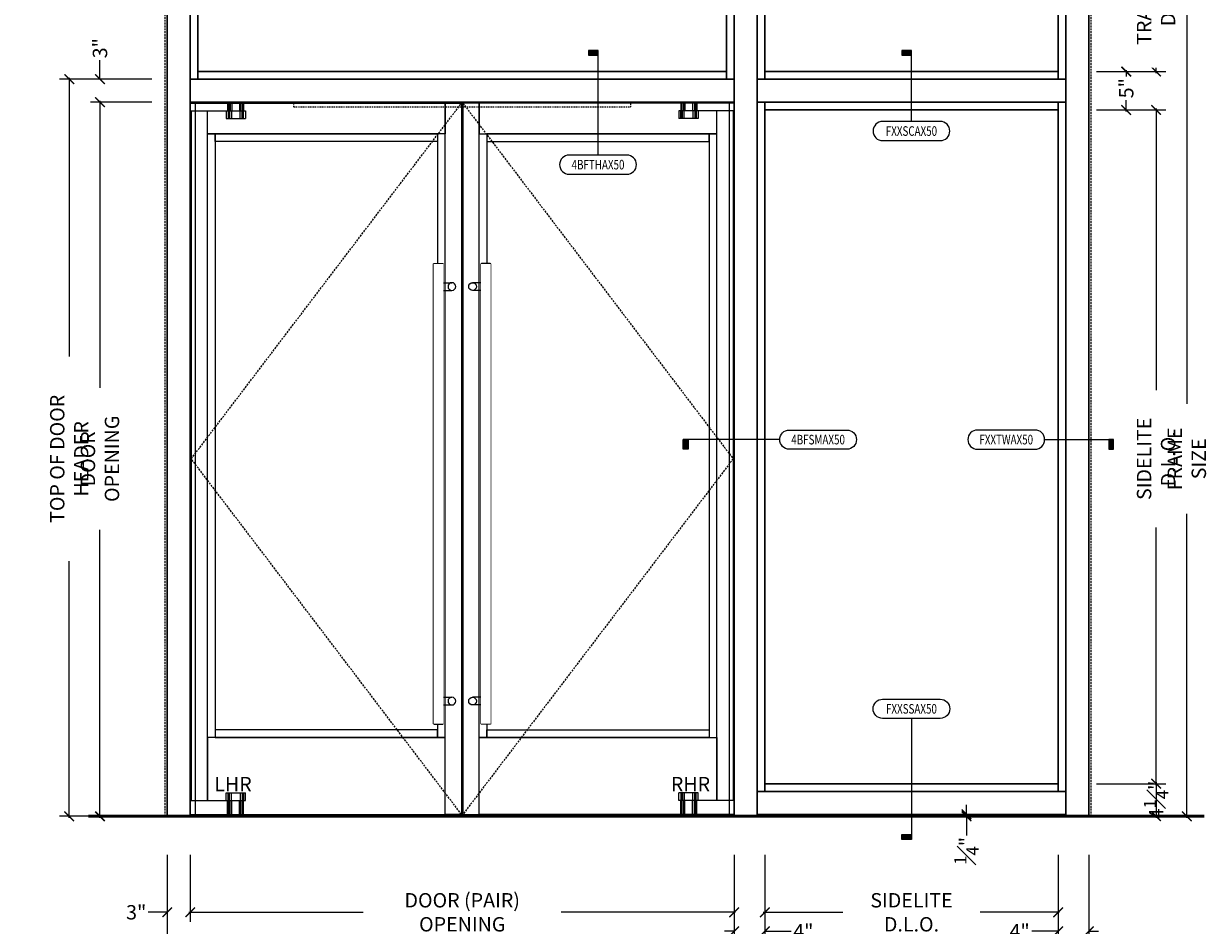
# Model space of a CAD drawing. Units: inches. Extents: x -240 to 1166, y -110 to 174.
# Drawn here: x 892 to 1046, y -14 to 103 of the extents above; entities that cross this region are included whole.
import ezdxf
from ezdxf.enums import TextEntityAlignment as Align

# ---------------------------------------------------------------- set-up
doc = ezdxf.new("R2010")
doc.units = ezdxf.units.IN
doc.header["$MEASUREMENT"] = 0
doc.set_wipeout_variables(frame=1)
doc.linetypes.add('HIDDEN', pattern=[0.375, 0.25, -0.125])
doc.linetypes.add('HIDDEN2', pattern=[0.1875, 0.125, -0.0625])
doc.layers.get('Defpoints').update_dxf_attribs({"color": 181, "lineweight": 5})
for name, color, linetype, lineweight in [('001 DAW-DIMENSION', 7, 'Continuous', 13), ('001 DAW-DIMENSION @ 20', 7, 'Continuous', 13), ('002 DAW-ELEV- FRAMING', 33, 'Continuous', 30), ('003 DAW-ELEV - DOOR', 30, 'Continuous', 20), ('004 DAW-HIDDEN', 53, 'HIDDEN', 9), ('008 DAW-HARDWARE', 151, 'Continuous', 13), ('100 DAW -ELEV - STOPS', 6, 'Continuous', 13), ('100 DAW-BORDER', 8, 'Continuous', 53)]:
    doc.layers.add(name, color=color, linetype=linetype, lineweight=lineweight)
doc.styles.add('Annotative', font='arial.ttf')
doc.styles.add('DAW-SMALL', font='arial.ttf', dxfattribs={"width": 0.85, "height": 0.09375})
doc.dimstyles.new('NOTES-DIMENSION$0', dxfattribs={"dimtxt": 0.09375, "dimasz": 0.0625, "dimexe": 0.0625, "dimexo": 0.25, "dimgap": 0.03125, "dimtad": 0, "dimdec": 6, "dimzin": 12, "dimdsep": 46, "dimlunit": 5, "dimtxsty": 'DAW-SMALL', "dimblk": 'ARCHTICK', "dimcen": 0, "dimdle": 0.01, "dimclrd": 256, "dimclre": 256, "dimclrt": 256, "dimadec": 0, "dimazin": 2, "dimtfac": 0.85, "dimtdec": 6, "dimtofl": 0, "dimtmove": 0, "dimatfit": 1, "dimfxl": 1, "dimfrac": 1, "dimtolj": 1, "dimtzin": 0, "dimlwd": -1, "dimlwe": -1, "dimarcsym": 0})

# ---------------------------------------------------------------- blocks, each defined once
blk = doc.blocks.new('*U464')
at = {"layer": '008 DAW-HARDWARE', "linetype": 'Continuous'}
for p, q in [((6.3, 92.625), (6.3, 91.625)), ((6.45625, 92.625), (6.45625, 91.625)), ((6.675, 92.625), (6.675, 91.625)), ((6.7375, 92.625), (6.7375, 91.625)), ((6.8, 92.625), (6.8, 91.625)), ((6.3625, 90.625), (6.3625, 91.625)), ((6.6125, 90.625), (6.6125, 91.625)), ((6.7375, 90.625), (6.7375, 91.625)), ((6.784375, 90.625), (6.784375, 91.625)), ((6.8, 90.625), (6.8, 91.625)), ((7.05, 91.625), (7.05, 90.625)), ((4.55, 90.625), (7.05, 90.625)), ((4.55, 2.797), (7.05, 2.797)), ((6.3, 0), (6.3, 1.797)), ((6.3625, 2.797), (6.3625, 1.797)), ((6.45625, 0), (6.45625, 1.797)), ((6.6125, 2.797), (6.6125, 1.797)), ((6.675, 0), (6.675, 1.797)), ((6.7375, 2.797), (6.7375, 1.797)), ((6.7375, 0), (6.7375, 1.797)), ((6.784375, 2.797), (6.784375, 1.797)), ((6.8, 2.797), (6.8, 1.797)), ((6.8, 0), (6.8, 1.797)), ((7.05, 1.797), (7.05, 2.797))]:
    blk.add_line(p, q, dxfattribs=at)
at = {"linetype": 'Continuous'}
for points in [[(-0.125, 92.625), (4.7375, 92.625), (4.7375, 91.625), (-0.125, 91.625)], [(-0.125, 1.797), (4.7375, 1.797), (4.7375, 0), (-0.125, 0)]]:
    blk.add_wipeout(points, dxfattribs=at).dxf.layer = '008 DAW-HARDWARE'
at = {"layer": '008 DAW-HARDWARE', "linetype": 'Continuous'}
for p, q in [((-0.125, 92.625), (6.8, 92.625)), ((4.7375, 92.625), (4.7375, 91.625)), ((4.83125, 92.625), (4.83125, 91.625)), ((4.89375, 92.625), (4.89375, 91.625)), ((5.05, 92.625), (5.05, 91.625)), ((5.3, 92.625), (5.3, 91.625)), ((-0.125, 91.625), (7.05, 91.625)), ((4.55, 91.625), (4.55, 90.625)), ((4.8, 91.625), (4.8, 90.625)), ((4.815625, 91.625), (4.815625, 90.625)), ((4.8625, 91.625), (4.8625, 90.625)), ((4.9875, 91.625), (4.9875, 90.625)), ((5.2375, 91.625), (5.2375, 90.625)), ((-0.125, 1.797), (7.05, 1.797)), ((4.55, 1.797), (4.55, 2.797)), ((4.7375, 0), (4.7375, 1.797)), ((4.8, 1.797), (4.8, 2.797)), ((4.815625, 1.797), (4.815625, 2.797)), ((4.83125, 0), (4.83125, 1.797)), ((4.8625, 1.797), (4.8625, 2.797)), ((4.89375, 0), (4.89375, 1.797)), ((4.9875, 1.797), (4.9875, 2.797)), ((5.05, 0), (5.05, 1.797)), ((5.2375, 1.797), (5.2375, 2.797)), ((5.3, 0), (5.3, 1.797)), ((-0.125, 0), (6.8, 0))]:
    blk.add_line(p, q, dxfattribs=at)
blk = doc.blocks.new('*U462')
at = {"layer": '008 DAW-HARDWARE', "linetype": 'Continuous'}
for p, q in [((6.3, 92.625), (6.3, 91.625)), ((6.45625, 92.625), (6.45625, 91.625)), ((6.675, 92.625), (6.675, 91.625)), ((6.7375, 92.625), (6.7375, 91.625)), ((6.8, 92.625), (6.8, 91.625)), ((6.3625, 90.625), (6.3625, 91.625)), ((6.6125, 90.625), (6.6125, 91.625)), ((6.7375, 90.625), (6.7375, 91.625)), ((6.784375, 90.625), (6.784375, 91.625)), ((6.8, 90.625), (6.8, 91.625)), ((7.05, 91.625), (7.05, 90.625)), ((4.55, 90.625), (7.05, 90.625)), ((4.55, 2.797), (7.05, 2.797)), ((6.3, 0), (6.3, 1.797)), ((6.3625, 2.797), (6.3625, 1.797)), ((6.45625, 0), (6.45625, 1.797)), ((6.6125, 2.797), (6.6125, 1.797)), ((6.675, 0), (6.675, 1.797)), ((6.7375, 2.797), (6.7375, 1.797)), ((6.7375, 0), (6.7375, 1.797)), ((6.784375, 2.797), (6.784375, 1.797)), ((6.8, 2.797), (6.8, 1.797)), ((6.8, 0), (6.8, 1.797)), ((7.05, 1.797), (7.05, 2.797))]:
    blk.add_line(p, q, dxfattribs=at)
at = {"linetype": 'Continuous'}
for points in [[(-0.125, 92.625), (4.7375, 92.625), (4.7375, 91.625), (-0.125, 91.625)], [(-0.125, 1.797), (4.7375, 1.797), (4.7375, 0), (-0.125, 0)]]:
    blk.add_wipeout(points, dxfattribs=at).dxf.layer = '008 DAW-HARDWARE'
at = {"layer": '008 DAW-HARDWARE', "linetype": 'Continuous'}
for p, q in [((-0.125, 92.625), (6.8, 92.625)), ((4.7375, 92.625), (4.7375, 91.625)), ((4.83125, 92.625), (4.83125, 91.625)), ((4.89375, 92.625), (4.89375, 91.625)), ((5.05, 92.625), (5.05, 91.625)), ((5.3, 92.625), (5.3, 91.625)), ((-0.125, 91.625), (7.05, 91.625)), ((4.55, 91.625), (4.55, 90.625)), ((4.8, 91.625), (4.8, 90.625)), ((4.815625, 91.625), (4.815625, 90.625)), ((4.8625, 91.625), (4.8625, 90.625)), ((4.9875, 91.625), (4.9875, 90.625)), ((5.2375, 91.625), (5.2375, 90.625)), ((-0.125, 1.797), (7.05, 1.797)), ((4.55, 1.797), (4.55, 2.797)), ((4.7375, 0), (4.7375, 1.797)), ((4.8, 1.797), (4.8, 2.797)), ((4.815625, 1.797), (4.815625, 2.797)), ((4.83125, 0), (4.83125, 1.797)), ((4.8625, 1.797), (4.8625, 2.797)), ((4.89375, 0), (4.89375, 1.797)), ((4.9875, 1.797), (4.9875, 2.797)), ((5.05, 0), (5.05, 1.797)), ((5.2375, 1.797), (5.2375, 2.797)), ((5.3, 0), (5.3, 1.797)), ((-0.125, 0), (6.8, 0))]:
    blk.add_line(p, q, dxfattribs=at)
blk = doc.blocks.new('PULLS')
at = {"layer": '008 DAW-HARDWARE'}
for p, q in [((-2.375, 29.9375), (-2.3125, 30)), ((-2.375, -29.9375), (-2.375, 29.9375)), ((-2.375, 29.9375), (-1.125, 29.9375)), ((-2.3125, 30), (-1.1875, 30)), ((-1.125, 29.9375), (-1.1875, 30)), ((-1.125, -29.9375), (-1.125, 29.9375)), ((-1.125, 27.5), (0, 27.5)), ((-1.125, 26.5), (0, 26.5)), ((-1.125, -26.5), (0, -26.5)), ((-1.125, -27.5), (0, -27.5)), ((-2.375, -29.9375), (-1.125, -29.9375)), ((-2.375, -29.9375), (-2.3125, -30)), ((-2.3125, -30), (-1.1875, -30)), ((-1.125, -29.9375), (-1.1875, -30))]:
    blk.add_line(p, q, dxfattribs=at)
for centre, start, end in [((0, 27), 90, 270), ((0, 27), 270, 90), ((0, -27), 90, 270), ((0, -27), 270, 90)]:
    blk.add_arc(centre, 0.5, start, end, dxfattribs=at)
blk.add_wipeout([(-2.375, 29.9375), (-1.125, 29.9375), (-1.125, -29.9375), (-2.375, -29.9375)]).dxf.layer = '008 DAW-HARDWARE'
blk = doc.blocks.new('*U458')
h = blk.add_hatch(color=256)
h.dxf.hatch_style = 1
h.paths.add_polyline_path([(-1.75625, 0), (-1.69375, 0), (-1.69375, -0.125), (-1.75625, -0.125)])
blk.add_line((-0.5, 0), (-1.75625, 0))
blk.add_lwpolyline([(-1.75625, 0), (-1.69375, 0), (-1.69375, -0.125), (-1.75625, -0.125)], close=True)
blk.add_lwpolyline([(-0.375, -0.125, -1), (-0.375, 0.125), (0.375, 0.125, -1), (0.375, -0.125)], format="xyb", close=True)
at = {"style": 'Annotative', "width": 0.75, "flags": 4}
blk.add_attdef('DETAIL', text='', height=0.125, dxfattribs=at).set_placement((0, 0), align=Align.MIDDLE_CENTER)
blk = doc.blocks.new('*U459')
h = blk.add_hatch(color=256)
h.dxf.hatch_style = 1
h.paths.add_polyline_path([(1.396875, 0), (1.334375, 0), (1.334375, -0.125), (1.396875, -0.125)])
blk.add_line((0.5, 0), (1.396875, 0))
blk.add_lwpolyline([(0.375, -0.125, 1), (0.375, 0.125), (-0.375, 0.125, 1), (-0.375, -0.125)], format="xyb", close=True)
blk.add_lwpolyline([(1.396875, 0), (1.334375, 0), (1.334375, -0.125), (1.396875, -0.125)], close=True)
at = {"style": 'Annotative', "width": 0.75, "flags": 4}
blk.add_attdef('DETAIL', text='', height=0.125, dxfattribs=at).set_placement((0, 0), align=Align.MIDDLE_CENTER)
blk = doc.blocks.new('*U460')
h = blk.add_hatch(color=256)
h.dxf.hatch_style = 1
h.paths.add_polyline_path([(0, 1.4875), (-0.125, 1.4875), (-0.125, 1.425), (0, 1.425)])
blk.add_line((0, 0.125), (0, 1.425))
blk.add_lwpolyline([(0, 1.4875), (-0.125, 1.4875), (-0.125, 1.425), (0, 1.425)], close=True)
blk.add_lwpolyline([(0.375, -0.125, 1), (0.375, 0.125), (-0.375, 0.125, 1), (-0.375, -0.125)], format="xyb", close=True)
at = {"style": 'Annotative', "width": 0.75, "flags": 4}
blk.add_attdef('DETAIL', text='', height=0.125, dxfattribs=at).set_placement((0, 0), align=Align.MIDDLE_CENTER)
blk = doc.blocks.new('*U453')
h = blk.add_hatch(color=256)
h.dxf.hatch_style = 1
h.paths.add_polyline_path([(0, 1.05), (-0.125, 1.05), (-0.125, 0.9875), (0, 0.9875)])
blk.add_line((0, 0.125), (0, 0.9875))
blk.add_lwpolyline([(0, 1.05), (-0.125, 1.05), (-0.125, 0.9875), (0, 0.9875)], close=True)
blk.add_lwpolyline([(0.375, -0.125, 1), (0.375, 0.125), (-0.375, 0.125, 1), (-0.375, -0.125)], format="xyb", close=True)
at = {"style": 'Annotative', "width": 0.75, "flags": 4}
blk.add_attdef('DETAIL', text='', height=0.125, dxfattribs=at).set_placement((0, 0), align=Align.MIDDLE_CENTER)
blk = doc.blocks.new('*U457')
h = blk.add_hatch(color=256)
h.dxf.hatch_style = 1
h.paths.add_polyline_path([(0, -1.7), (-0.125, -1.7), (-0.125, -1.6375), (0, -1.6375)])
blk.add_line((0, -0.125), (0, -1.6375))
blk.add_lwpolyline([(0.375, 0.125, -1), (0.375, -0.125), (-0.375, -0.125, -1), (-0.375, 0.125)], format="xyb", close=True)
blk.add_lwpolyline([(0, -1.7), (-0.125, -1.7), (-0.125, -1.6375), (0, -1.6375)], close=True)
at = {"style": 'Annotative', "width": 0.75, "flags": 4}
blk.add_attdef('DETAIL', text='', height=0.125, dxfattribs=at).set_placement((0, 0), align=Align.MIDDLE_CENTER)
blk = doc.blocks.new('_ArchTick')
at = {"color": 0, "linetype": 'ByBlock', "const_width": 0.15}
blk.add_lwpolyline([(-0.5, -0.5), (0.5, 0.5)], dxfattribs=at)
blk = doc.blocks.new('*D610')
at = {"layer": '001 DAW-DIMENSION', "linetype": 'Continuous', "transparency": 16777216}
for p, q in [((910.25, -5), (910.25, -13.75)), ((913.25, -5), (913.25, -13.75)), ((910.25, -12.5), (907.75, -12.5)), ((913.25, -12.5), (914.5, -12.5))]:
    blk.add_line(p, q, dxfattribs=at)
at = {"layer": 'Defpoints', "color": 0, "transparency": 16777216}
for p in [(910.25, 0), (913.25, 0), (910.25, -12.5)]:
    blk.add_point(p, dxfattribs=at)
at = {"layer": '001 DAW-DIMENSION', "transparency": 16777216, "xscale": 1.25, "yscale": 1.25, "zscale": 1.25}
blk.add_blockref('_ArchTick', (910.25, -12.5), dxfattribs=at)
at = {"layer": '001 DAW-DIMENSION', "transparency": 16777216, "xscale": 1.25, "yscale": 1.25, "zscale": 1.25, "rotation": 180}
blk.add_blockref('_ArchTick', (913.25, -12.5), dxfattribs=at)
at = {"layer": '001 DAW-DIMENSION', "transparency": 16777216, "insert": (906.21, -12.5), "char_height": 1.875, "attachment_point": 5, "style": 'DAW-SMALL'}
blk.add_mtext('\\A1;3"', dxfattribs=at)
blk = doc.blocks.new('*D611')
at = {"layer": '001 DAW-DIMENSION', "linetype": 'Continuous', "transparency": 16777216}
for p, q in [((984.06, -5), (984.06, -16.23)), ((988.06, -5), (988.06, -16.23)), ((984.06, -14.98), (982.81, -14.98)), ((988.06, -14.98), (991.5, -14.98))]:
    blk.add_line(p, q, dxfattribs=at)
at = {"layer": 'Defpoints', "color": 0, "transparency": 16777216}
for p in [(984.06, 0), (988.06, 0), (988.06, -14.98)]:
    blk.add_point(p, dxfattribs=at)
at = {"layer": '001 DAW-DIMENSION', "transparency": 16777216, "xscale": 1.25, "yscale": 1.25, "zscale": 1.25}
blk.add_blockref('_ArchTick', (984.06, -14.98), dxfattribs=at)
at = {"layer": '001 DAW-DIMENSION', "transparency": 16777216, "xscale": 1.25, "yscale": 1.25, "zscale": 1.25, "rotation": 180}
blk.add_blockref('_ArchTick', (988.06, -14.98), dxfattribs=at)
at = {"layer": '001 DAW-DIMENSION', "transparency": 16777216, "insert": (993.08, -14.98), "char_height": 1.875, "attachment_point": 5, "style": 'DAW-SMALL'}
blk.add_mtext('\\A1;4"', dxfattribs=at)
blk = doc.blocks.new('*D612')
at = {"layer": '001 DAW-DIMENSION', "linetype": 'Continuous', "transparency": 16777216}
for p, q in [((905.25, 96), (896.24, 96)), ((897.49, 96.2), (897.49, 59.89)), ((897.49, -0.2), (897.49, 33.24)), ((905.25, 0), (896.24, 0))]:
    blk.add_line(p, q, dxfattribs=at)
at = {"layer": 'Defpoints', "color": 0, "transparency": 16777216}
for p in [(910.25, 96), (897.49, 0), (910.25, 0)]:
    blk.add_point(p, dxfattribs=at)
at = {"layer": '001 DAW-DIMENSION', "transparency": 16777216, "xscale": 1.25, "yscale": 1.25, "zscale": 1.25}
for p, rotation in [((897.49, 96), 90), ((897.49, 0), 270)]:
    blk.add_blockref('_ArchTick', p, dxfattribs=dict(at, rotation=rotation))
at = {"layer": '001 DAW-DIMENSION', "transparency": 16777216, "insert": (897.49, 46.56), "char_height": 1.875, "attachment_point": 5, "rotation": 90, "style": 'DAW-SMALL'}
blk.add_mtext('\\A1;TOP OF DOOR HEADER', dxfattribs=at)
blk = doc.blocks.new('*D613')
at = {"layer": '001 DAW-DIMENSION', "linetype": 'Continuous', "transparency": 16777216}
for p, q in [((905, 93), (900.24, 93)), ((901.49, 93.2), (901.49, 55.82)), ((901.49, -0.2), (901.49, 37.31)), ((905.25, 0), (900.24, 0))]:
    blk.add_line(p, q, dxfattribs=at)
at = {"layer": 'Defpoints', "color": 0, "transparency": 16777216}
for p in [(910, 93), (901.49, 0), (910.25, 0)]:
    blk.add_point(p, dxfattribs=at)
at = {"layer": '001 DAW-DIMENSION', "transparency": 16777216, "xscale": 1.25, "yscale": 1.25, "zscale": 1.25}
for p, rotation in [((901.49, 93), 90), ((901.49, 0), 270)]:
    blk.add_blockref('_ArchTick', p, dxfattribs=dict(at, rotation=rotation))
at = {"layer": '001 DAW-DIMENSION', "transparency": 16777216, "insert": (901.49, 46.56), "char_height": 1.875, "attachment_point": 5, "rotation": 90, "style": 'DAW-SMALL'}
blk.add_mtext('\\A1;DOOR OPENING', dxfattribs=at)
blk = doc.blocks.new('*D618')
at = {"layer": '001 DAW-DIMENSION', "linetype": 'Continuous', "transparency": 16777216}
for p, q in [((1009.72, 0.25), (1013.07, 0.25)), ((1014.32, 0.25), (1014.32, 1.5)), ((1009.72, 0), (1013.07, 0)), ((1014.32, 0), (1014.32, -2.5))]:
    blk.add_line(p, q, dxfattribs=at)
at = {"layer": 'Defpoints', "color": 0, "transparency": 16777216}
for p in [(1014.72, 0.25), (1014.32, 0), (1014.72, 0)]:
    blk.add_point(p, dxfattribs=at)
at = {"layer": '001 DAW-DIMENSION', "transparency": 16777216, "xscale": 1.25, "yscale": 1.25, "zscale": 1.25}
for p, rotation in [((1014.32, 0.25), 270), ((1014.32, 0), 90)]:
    blk.add_blockref('_ArchTick', p, dxfattribs=dict(at, rotation=rotation))
at = {"layer": '001 DAW-DIMENSION', "transparency": 16777216, "insert": (1014.32, -4.5), "char_height": 1.875, "attachment_point": 5, "rotation": 90, "style": 'DAW-SMALL'}
blk.add_mtext('\\A1;{\\H0.85x;\\S1#4;}"', dxfattribs=at)
blk = doc.blocks.new('*D619')
at = {"layer": '001 DAW-DIMENSION', "linetype": 'Continuous', "transparency": 16777216}
for p, q in [((1031.25, 92), (1040.26, 92)), ((1039.01, 92.2), (1039.01, 55.52)), ((1039.01, 4.05), (1039.01, 37.61)), ((1031.25, 4.25), (1040.26, 4.25))]:
    blk.add_line(p, q, dxfattribs=at)
at = {"layer": 'Defpoints', "color": 0, "transparency": 16777216}
for p in [(1026.25, 92), (1039.01, 92), (1026.25, 4.25)]:
    blk.add_point(p, dxfattribs=at)
at = {"layer": '001 DAW-DIMENSION', "transparency": 16777216, "xscale": 1.25, "yscale": 1.25, "zscale": 1.25}
for p, rotation in [((1039.01, 92), 90), ((1039.01, 4.25), 270)]:
    blk.add_blockref('_ArchTick', p, dxfattribs=dict(at, rotation=rotation))
at = {"layer": '001 DAW-DIMENSION', "transparency": 16777216, "insert": (1039.01, 46.56), "char_height": 1.875, "attachment_point": 5, "rotation": 90, "style": 'DAW-SMALL'}
blk.add_mtext('\\A1;SIDELITE D.L.O.', dxfattribs=at)
blk = doc.blocks.new('*D620')
at = {"layer": '001 DAW-DIMENSION', "linetype": 'Continuous', "transparency": 16777216}
for p, q in [((1035.12, 97.2), (1035.12, 96.37)), ((1031.25, 97), (1036.37, 97)), ((1035.12, 91.8), (1035.12, 93.29)), ((1031.25, 92), (1036.37, 92))]:
    blk.add_line(p, q, dxfattribs=at)
at = {"layer": 'Defpoints', "color": 0, "transparency": 16777216}
for p in [(1026.25, 97), (1035.12, 97), (1026.25, 92)]:
    blk.add_point(p, dxfattribs=at)
at = {"layer": '001 DAW-DIMENSION', "transparency": 16777216, "xscale": 1.25, "yscale": 1.25, "zscale": 1.25}
for p, rotation in [((1035.12, 97), 90), ((1035.12, 92), 270)]:
    blk.add_blockref('_ArchTick', p, dxfattribs=dict(at, rotation=rotation))
at = {"layer": '001 DAW-DIMENSION', "transparency": 16777216, "insert": (1035.12, 94.83), "char_height": 1.875, "attachment_point": 5, "rotation": 90, "style": 'DAW-SMALL'}
blk.add_mtext('\\A1;5"', dxfattribs=at)
blk = doc.blocks.new('*D621')
at = {"layer": '001 DAW-DIMENSION', "linetype": 'Continuous', "transparency": 16777216}
for p, q in [((1031.25, 116), (1040.26, 116)), ((1039.01, 96.8), (1039.01, 116.2)), ((1031.25, 97), (1040.26, 97))]:
    blk.add_line(p, q, dxfattribs=at)
at = {"layer": 'Defpoints', "color": 0, "transparency": 16777216}
for p in [(1026.25, 116), (1026.25, 97)]:
    blk.add_point(p, dxfattribs=at)
at = {"layer": '001 DAW-DIMENSION', "transparency": 16777216, "xscale": 1.25, "yscale": 1.25, "zscale": 1.25}
for p, rotation in [((1039.01, 116), 90), ((1039.01, 97), 270)]:
    blk.add_blockref('_ArchTick', p, dxfattribs=dict(at, rotation=rotation))
at = {"layer": '001 DAW-DIMENSION', "transparency": 16777216, "insert": (1039.01, 106.5), "char_height": 1.875, "attachment_point": 5, "rotation": 90, "style": 'DAW-SMALL', "bg_fill": 3, "box_fill_scale": 1.25, "bg_fill_color": 256, "bg_fill_true_color": 13158600, "bg_fill_transparency": 0}
blk.add_mtext('\\A1;TRANSOM D.L.O.', dxfattribs=at)
at = {"layer": 'Defpoints', "color": 0, "transparency": 16777216}
blk.add_point((1039.01, 116), dxfattribs=at)
blk = doc.blocks.new('*D623')
at = {"layer": '001 DAW-DIMENSION', "linetype": 'Continuous', "transparency": 16777216}
for p, q in [((1035.25, 120), (1044.26, 120)), ((1043.01, 120.2), (1043.01, 53.72)), ((1043.01, -0.2), (1043.01, 39.41)), ((1035.25, 0), (1044.26, 0))]:
    blk.add_line(p, q, dxfattribs=at)
at = {"layer": 'Defpoints', "color": 0, "transparency": 16777216}
for p in [(1030.25, 120), (1030.25, 0), (1043.01, 0)]:
    blk.add_point(p, dxfattribs=at)
at = {"layer": '001 DAW-DIMENSION', "transparency": 16777216, "xscale": 1.25, "yscale": 1.25, "zscale": 1.25}
for p, rotation in [((1043.01, 120), 90), ((1043.01, 0), 270)]:
    blk.add_blockref('_ArchTick', p, dxfattribs=dict(at, rotation=rotation))
at = {"layer": '001 DAW-DIMENSION', "transparency": 16777216, "insert": (1043.01, 46.56), "char_height": 1.875, "attachment_point": 5, "rotation": 90, "style": 'DAW-SMALL'}
blk.add_mtext('\\A1;FRAME SIZE', dxfattribs=at)
blk = doc.blocks.new('*D624')
at = {"layer": '001 DAW-DIMENSION', "linetype": 'Continuous', "transparency": 16777216}
for p, q in [((913.25, -5), (913.25, -13.75)), ((984.06, -5), (984.06, -13.75)), ((913.05, -12.5), (935.75, -12.5)), ((984.26, -12.5), (961.56, -12.5))]:
    blk.add_line(p, q, dxfattribs=at)
at = {"layer": 'Defpoints', "color": 0, "transparency": 16777216}
for p in [(913.25, 0), (984.06, 0), (984.06, -12.5)]:
    blk.add_point(p, dxfattribs=at)
at = {"layer": '001 DAW-DIMENSION', "transparency": 16777216, "xscale": 1.25, "yscale": 1.25, "zscale": 1.25, "rotation": 180}
blk.add_blockref('_ArchTick', (913.25, -12.5), dxfattribs=at)
at = {"layer": '001 DAW-DIMENSION', "transparency": 16777216, "xscale": 1.25, "yscale": 1.25, "zscale": 1.25}
blk.add_blockref('_ArchTick', (984.06, -12.5), dxfattribs=at)
at = {"layer": '001 DAW-DIMENSION', "transparency": 16777216, "insert": (948.66, -12.5), "char_height": 1.875, "attachment_point": 5, "style": 'DAW-SMALL'}
blk.add_mtext('\\A1;DOOR (PAIR) OPENING', dxfattribs=at)
blk = doc.blocks.new('*D625')
at = {"layer": '001 DAW-DIMENSION', "linetype": 'Continuous', "transparency": 16777216}
for p, q in [((1031.25, 4.25), (1040.26, 4.25)), ((1039.01, 4.45), (1039.01, -0.2)), ((1035.5, 0), (1040.26, 0))]:
    blk.add_line(p, q, dxfattribs=at)
at = {"layer": 'Defpoints', "color": 0, "transparency": 16777216}
for p in [(1026.25, 4.25), (1030.5, 0), (1039.01, 0)]:
    blk.add_point(p, dxfattribs=at)
at = {"layer": '001 DAW-DIMENSION', "transparency": 16777216, "xscale": 1.25, "yscale": 1.25, "zscale": 1.25}
for p, rotation in [((1039.01, 4.25), 90), ((1039.01, 0), 270)]:
    blk.add_blockref('_ArchTick', p, dxfattribs=dict(at, rotation=rotation))
at = {"layer": '001 DAW-DIMENSION', "transparency": 16777216, "insert": (1039.01, 2.12), "char_height": 1.875, "attachment_point": 5, "rotation": 90, "style": 'DAW-SMALL'}
blk.add_mtext('\\A1;4{\\H0.85x;\\S1#4;}"', dxfattribs=at)
blk = doc.blocks.new('*D628')
at = {"layer": '001 DAW-DIMENSION', "linetype": 'Continuous', "transparency": 16777216}
for p, q in [((988.06, -5), (988.06, -13.75)), ((1026.25, -5), (1026.25, -13.75)), ((987.86, -12.5), (998.2, -12.5)), ((1026.45, -12.5), (1016.11, -12.5))]:
    blk.add_line(p, q, dxfattribs=at)
at = {"layer": 'Defpoints', "color": 0, "transparency": 16777216}
for p in [(988.06, 0), (1026.25, 0), (1026.25, -12.5)]:
    blk.add_point(p, dxfattribs=at)
at = {"layer": '001 DAW-DIMENSION', "transparency": 16777216, "xscale": 1.25, "yscale": 1.25, "zscale": 1.25, "rotation": 180}
blk.add_blockref('_ArchTick', (988.06, -12.5), dxfattribs=at)
at = {"layer": '001 DAW-DIMENSION', "transparency": 16777216, "xscale": 1.25, "yscale": 1.25, "zscale": 1.25}
blk.add_blockref('_ArchTick', (1026.25, -12.5), dxfattribs=at)
at = {"layer": '001 DAW-DIMENSION', "transparency": 16777216, "insert": (1007.16, -12.5), "char_height": 1.875, "attachment_point": 5, "style": 'DAW-SMALL'}
blk.add_mtext('\\A1;SIDELITE D.L.O.', dxfattribs=at)
blk = doc.blocks.new('*D629')
at = {"layer": '001 DAW-DIMENSION', "linetype": 'Continuous', "transparency": 16777216}
for p, q in [((1026.25, -5), (1026.25, -16.23)), ((1030.25, -5), (1030.25, -16.23)), ((1026.25, -14.98), (1022.81, -14.98)), ((1030.25, -14.98), (1031.5, -14.98))]:
    blk.add_line(p, q, dxfattribs=at)
at = {"layer": 'Defpoints', "color": 0, "transparency": 16777216}
for p in [(1026.25, 0), (1030.25, 0), (1030.25, -14.98)]:
    blk.add_point(p, dxfattribs=at)
at = {"layer": '001 DAW-DIMENSION', "transparency": 16777216, "xscale": 1.25, "yscale": 1.25, "zscale": 1.25}
blk.add_blockref('_ArchTick', (1026.25, -14.98), dxfattribs=at)
at = {"layer": '001 DAW-DIMENSION', "transparency": 16777216, "xscale": 1.25, "yscale": 1.25, "zscale": 1.25, "rotation": 180}
blk.add_blockref('_ArchTick', (1030.25, -14.98), dxfattribs=at)
at = {"layer": '001 DAW-DIMENSION', "transparency": 16777216, "insert": (1021.24, -14.98), "char_height": 1.875, "attachment_point": 5, "style": 'DAW-SMALL'}
blk.add_mtext('\\A1;4"', dxfattribs=at)
blk = doc.blocks.new('*D630')
at = {"layer": '001 DAW-DIMENSION', "linetype": 'Continuous', "transparency": 16777216}
for p, q in [((910.25, -5), (910.25, -20.75)), ((1030.25, -5), (1030.25, -20.75)), ((910.05, -19.5), (941.86, -19.5)), ((1030.45, -19.5), (956.17, -19.5))]:
    blk.add_line(p, q, dxfattribs=at)
at = {"layer": 'Defpoints', "color": 0, "transparency": 16777216}
for p in [(910.25, 0), (1030.25, 0), (910.25, -19.5)]:
    blk.add_point(p, dxfattribs=at)
at = {"layer": '001 DAW-DIMENSION', "transparency": 16777216, "xscale": 1.25, "yscale": 1.25, "zscale": 1.25, "rotation": 180}
blk.add_blockref('_ArchTick', (910.25, -19.5), dxfattribs=at)
at = {"layer": '001 DAW-DIMENSION', "transparency": 16777216, "xscale": 1.25, "yscale": 1.25, "zscale": 1.25}
blk.add_blockref('_ArchTick', (1030.25, -19.5), dxfattribs=at)
at = {"layer": '001 DAW-DIMENSION', "transparency": 16777216, "insert": (949.02, -19.5), "char_height": 1.875, "attachment_point": 5, "style": 'DAW-SMALL'}
blk.add_mtext('\\A1;FRAME SIZE', dxfattribs=at)
blk = doc.blocks.new('*D631')
at = {"layer": '001 DAW-DIMENSION', "linetype": 'Continuous', "transparency": 16777216}
for p, q in [((901.49, 96), (901.49, 98.5)), ((908.25, 96), (900.24, 96)), ((908.25, 93), (900.24, 93)), ((901.49, 93), (901.49, 91.75))]:
    blk.add_line(p, q, dxfattribs=at)
at = {"layer": 'Defpoints', "color": 0, "transparency": 16777216}
for p in [(901.49, 96), (913.25, 96), (913.25, 93)]:
    blk.add_point(p, dxfattribs=at)
at = {"layer": '001 DAW-DIMENSION', "transparency": 16777216, "xscale": 1.25, "yscale": 1.25, "zscale": 1.25}
for p, rotation in [((901.49, 96), 270), ((901.49, 93), 90)]:
    blk.add_blockref('_ArchTick', p, dxfattribs=dict(at, rotation=rotation))
at = {"layer": '001 DAW-DIMENSION', "transparency": 16777216, "insert": (901.49, 100.04), "char_height": 1.875, "attachment_point": 5, "rotation": 90, "style": 'DAW-SMALL'}
blk.add_mtext('\\A1;3"', dxfattribs=at)

msp = doc.modelspace()

# ---------------------------------------------------------------- linework, layer by layer
at = {"layer": '002 DAW-ELEV- FRAMING'}
for p, q in [((983.0625, 96), (983.0625, 117)), ((984.0625, 96), (984.0625, 117)), ((987.0625, 96), (987.0625, 117)), ((988.0625, 96), (988.0625, 117))]:
    msp.add_line(p, q, dxfattribs=at)
at = {"layer": '002 DAW-ELEV- FRAMING', "linetype": 'HIDDEN2', "ltscale": 0.25}
msp.add_line((987.0625, 93), (987.0625, 96), dxfattribs=at)
at = {"layer": '002 DAW-ELEV- FRAMING'}
for points in [[(1030.25, 120), (1027.25, 120), (1027.25, 0), (1030.25, 0)], [(913.25, 117), (914.25, 117), (914.25, 96), (913.25, 96)], [(1027.25, 117), (1026.25, 117), (1026.25, 96), (1027.25, 96)], [(987.0625, 93), (1027.25, 93), (1027.25, 96), (987.0625, 96)], [(987.0625, 93), (988.0625, 93), (988.0625, 3.25), (987.0625, 3.25)], [(988.0625, 93), (1026.25, 93), (1026.25, 92), (988.0625, 92)], [(1027.25, 93), (1026.25, 93), (1026.25, 3.25), (1027.25, 3.25)], [(987.0625, 0.25), (1027.25, 0.25), (1027.25, 3.25), (987.0625, 3.25)], [(988.0625, 3.25), (1026.25, 3.25), (1026.25, 4.25), (988.0625, 4.25)]]:
    msp.add_lwpolyline(points, close=True, dxfattribs=at)
for points in [[(983.0625, 97), (914.25, 97), (914.25, 96), (984.0625, 96)], [(987.0625, 96), (1026.25, 96), (1026.25, 97), (988.0625, 97)]]:
    msp.add_lwpolyline(points, dxfattribs=at)
at = {"layer": '003 DAW-ELEV - DOOR'}
for points in [[(913.375, 0.25), (915.5, 0.25), (915.5, 92.875), (913.375, 92.875)], [(915.5, 92.875), (946.4375, 92.875), (946.4375, 88.875), (915.5, 88.875)], [(948.5625, 0.25), (946.4375, 0.25), (946.4375, 92.875), (948.5625, 92.875)], [(948.75, 0.25), (950.875, 0.25), (950.875, 92.875), (948.75, 92.875)], [(981.8125, 92.875), (950.875, 92.875), (950.875, 88.875), (981.8125, 88.875)], [(983.9375, 0.25), (981.8125, 0.25), (981.8125, 92.875), (983.9375, 92.875)], [(915.5, 88.875), (916.5, 88.875), (916.5, 10.25), (915.5, 10.25)], [(916.5, 88.875), (945.4375, 88.875), (945.4375, 87.875), (916.5, 87.875)], [(946.4375, 88.875), (945.4375, 88.875), (945.4375, 10.25), (946.4375, 10.25)], [(950.875, 88.875), (951.875, 88.875), (951.875, 10.25), (950.875, 10.25)], [(980.8125, 88.875), (951.875, 88.875), (951.875, 87.875), (980.8125, 87.875)], [(981.8125, 88.875), (980.8125, 88.875), (980.8125, 10.25), (981.8125, 10.25)], [(916.5, 10.25), (945.4375, 10.25), (945.4375, 11.25), (916.5, 11.25)], [(980.8125, 10.25), (951.875, 10.25), (951.875, 11.25), (980.8125, 11.25)], [(915.5, 0.25), (946.4375, 0.25), (946.4375, 10.25), (915.5, 10.25)], [(981.8125, 0.25), (950.875, 0.25), (950.875, 10.25), (981.8125, 10.25)]]:
    msp.add_lwpolyline(points, close=True, dxfattribs=at)
at = {"layer": '004 DAW-HIDDEN'}
msp.add_lwpolyline([(910, 0), (910, 120.25), (1030.5, 120.25), (1030.5, 0)], dxfattribs=at)
at = {"layer": '100 DAW -ELEV - STOPS', "linetype": 'HIDDEN2'}
msp.add_lwpolyline([(926.75, 93), (970.5625, 93), (970.5625, 92.375), (926.75, 92.375)], close=True, dxfattribs=at)
at = {"layer": '100 DAW-BORDER'}
msp.add_line((900, 0), (1045.25, 0), dxfattribs=at)

# ---------------------------------------------------------------- block references
at = {"layer": '001 DAW-DIMENSION @ 20'}
ref = msp.add_blockref('*U460', (966.34375, 84.875), dxfattribs=dict(at, xscale=10, yscale=10, zscale=10))
ref.add_attrib('DETAIL', '4BFTHAX50', dxfattribs={"layer": '0', "height": 1.25, "style": 'Annotative', "width": 0.75}).set_placement((966.34375, 84.875), align=Align.MIDDLE_CENTER)
ref = msp.add_blockref('*U453', (1007.15625, 89.25), dxfattribs=dict(at, xscale=10, yscale=10, zscale=10))
ref.add_attrib('DETAIL', 'FXXSCAX50', dxfattribs={"layer": '0', "height": 1.25, "style": 'Annotative', "width": 0.75}).set_placement((1007.15625, 89.25), align=Align.MIDDLE_CENTER)
ref = msp.add_blockref('*U459', (1019.5, 49.0625), dxfattribs=dict(at, xscale=10, yscale=10, zscale=10))
ref.add_attrib('DETAIL', 'FXXTWAX50', dxfattribs={"layer": '0', "height": 1.25, "style": 'Annotative', "width": 0.75}).set_placement((1019.5, 49.0625), align=Align.MIDDLE_CENTER)
ref = msp.add_blockref('*U457', (1007.15625, 14), dxfattribs=dict(at, xscale=10, yscale=10, zscale=10))
ref.add_attrib('DETAIL', 'FXXSSAX50', dxfattribs={"layer": '0', "height": 1.25, "style": 'Annotative', "width": 0.75}).set_placement((1007.15625, 14), align=Align.MIDDLE_CENTER)

# ---------------------------------------------------------------- dimensions: what is measured, and where the dimension line sits
at = {"layer": '001 DAW-DIMENSION'}
for base, p1, p2, picture, middle in [((1035.117377, 97), (1026.25, 92), (1026.25, 97), '*D620', (1035.117377, 94.8277274)), ((1039.0143087, 0), (1026.25, 4.25), (1030.5, 0), '*D625', (1039.0143087, 2.125))]:
    dim = msp.add_linear_dim(base=base, p1=p1, p2=p2, angle=90, dimstyle='NOTES-DIMENSION$0', override={"dimpost": '"'}, dxfattribs=at)
    dim.commit()
    dim.dimension.update_dxf_attribs({"geometry": picture, "text_midpoint": middle, "dimtype": 160})
for base, p1, p2, text, picture, middle in [((897.4856913, 0), (910.25, 96), (910.25, 0), 'TOP OF DOOR HEADER', '*D612', (897.4856913, 46.5625)), ((901.4856913, 0), (910, 93), (910.25, 0), 'DOOR OPENING', '*D613', (901.4856913, 46.5625)), ((1039.0143087, 92), (1026.25, 4.25), (1026.25, 92), 'SIDELITE D.L.O.', '*D619', (1039.0143087, 46.5625))]:
    dim = msp.add_linear_dim(base=base, p1=p1, p2=p2, angle=90, text=text, dimstyle='NOTES-DIMENSION$0', override={"dimpost": '"'}, dxfattribs=at)
    dim.commit()
    dim.dimension.update_dxf_attribs({"geometry": picture, "text_midpoint": middle, "dimtype": 160})
dim = msp.add_linear_dim(base=(1014.3177582, 0), p1=(1014.7195049, 0.25), p2=(1014.7195049, 0), angle=90, dimstyle='NOTES-DIMENSION$0', override={"dimpost": '"'}, dxfattribs=at)
dim.commit()
dim.dimension.update_dxf_attribs({"geometry": '*D618', "text_midpoint": (1014.3177582, -4.4969006)})
dim = msp.add_linear_dim(base=(1026.25, -12.5), p1=(988.0625, 0), p2=(1026.25, 0), text='SIDELITE D.L.O.', dimstyle='NOTES-DIMENSION$0', override={"dimpost": '"'}, dxfattribs=at)
dim.commit()
dim.dimension.update_dxf_attribs({"geometry": '*D628', "text_midpoint": (1007.15625, -12.5), "dimtype": 160})
dim = msp.add_linear_dim(base=(1030.25, -14.9764268), p1=(1026.25, 0), p2=(1030.25, 0), dimstyle='NOTES-DIMENSION$0', override={"dimpost": '"'}, dxfattribs=at)
dim.commit()
dim.dimension.update_dxf_attribs({"geometry": '*D629', "text_midpoint": (1021.2366644, -14.9764268), "dimtype": 160})

# ---------------------------------------------------------------- next in the draw order: block references
at = {"layer": '008 DAW-HARDWARE'}
msp.add_blockref('*U464', (913.375, 0.25), dxfattribs=at)
at = {"layer": '008 DAW-HARDWARE', "xscale": -1}
msp.add_blockref('*U462', (983.9375, 0.25), dxfattribs=at)

# ---------------------------------------------------------------- next in the draw order: dimensions: what is measured, and where the dimension line sits
at = {"layer": '001 DAW-DIMENSION'}
dim = msp.add_linear_dim(base=(1039.0143087, 116), p1=(1026.25, 97), p2=(1026.25, 116), angle=90, text='TRANSOM D.L.O.', dimstyle='NOTES-DIMENSION$0', override={"dimpost": '"', "dimtfill": 1}, dxfattribs=at)
dim.commit()
dim.dimension.update_dxf_attribs({"geometry": '*D621', "text_midpoint": (1039.0143087, 106.5), "dimtype": 160})

# ---------------------------------------------------------------- next in the draw order: linework, layer by layer
at = {"layer": '002 DAW-ELEV- FRAMING'}
for points in [[(910.25, 0), (913.25, 0), (913.25, 120), (910.25, 120)], [(913.25, 93), (984.0625, 93), (984.0625, 96), (913.25, 96)]]:
    msp.add_lwpolyline(points, close=True, dxfattribs=at)
msp.add_lwpolyline([(987.0625, 96), (987.0625, 0), (984.0625, 0), (984.0625, 96)], dxfattribs=at)
at = {"layer": '004 DAW-HIDDEN'}
for points in [[(948.5625, 0.25), (913.375, 46.5625), (948.5625, 92.875)], [(948.75, 92.875), (983.9375, 46.5625), (948.75, 0.25)]]:
    msp.add_lwpolyline(points, dxfattribs=at)
at = {"layer": '100 DAW -ELEV - STOPS'}
for points in [[(913.25, 93), (913.875, 93), (913.875, 0), (913.25, 0)], [(984.0625, 93), (983.4375, 93), (983.4375, 0), (984.0625, 0)]]:
    msp.add_lwpolyline(points, close=True, dxfattribs=at)

# ---------------------------------------------------------------- next in the draw order: block references
at = {"layer": '001 DAW-DIMENSION @ 20'}
ref = msp.add_blockref('*U458', (995, 49.0625), dxfattribs=dict(at, xscale=10, yscale=10, zscale=10))
ref.add_attrib('DETAIL', '4BFSMAX50', dxfattribs={"layer": '0', "height": 1.25, "style": 'Annotative', "width": 0.75}).set_placement((995, 49.0625), align=Align.MIDDLE_CENTER)

# ---------------------------------------------------------------- next in the draw order: texts
at = {"layer": '001 DAW-DIMENSION', "char_height": 1.875, "style": 'DAW-SMALL'}
for s, insert, attachment_point in [('LHR', (916.375, 3.25), 7), ('RHR', (980.9375, 3.25), 9)]:
    msp.add_mtext_dynamic_manual_height_columns(s, width=6.596086636, gutter_width=9.375, heights=[0], dxfattribs=dict(at, insert=insert, attachment_point=attachment_point))

# ---------------------------------------------------------------- next in the draw order: dimensions: what is measured, and where the dimension line sits
at = {"layer": '001 DAW-DIMENSION'}
dim = msp.add_linear_dim(base=(1043.0143087, 0), p1=(1030.25, 120), p2=(1030.25, 0), angle=90, text='FRAME SIZE', dimstyle='NOTES-DIMENSION$0', override={"dimpost": '"'}, dxfattribs=at)
dim.commit()
dim.dimension.update_dxf_attribs({"geometry": '*D623', "text_midpoint": (1043.0143087, 46.5625), "dimtype": 160})
dim = msp.add_linear_dim(base=(901.4856913, 96), p1=(913.25, 93), p2=(913.25, 96), angle=90, dimstyle='NOTES-DIMENSION$0', override={"dimpost": '"'}, dxfattribs=at)
dim.commit()
dim.dimension.update_dxf_attribs({"geometry": '*D631', "text_midpoint": (901.4856913, 100.0403735)})
for base, p1, p2, picture, middle in [((910.25, -12.5), (913.25, 0), (910.25, 0), '*D610', (906.2096265, -12.5)), ((988.0625, -14.9764268), (984.0625, 0), (988.0625, 0), '*D611', (993.0758356, -14.9764268))]:
    dim = msp.add_linear_dim(base=base, p1=p1, p2=p2, dimstyle='NOTES-DIMENSION$0', override={"dimpost": '"'}, dxfattribs=at)
    dim.commit()
    dim.dimension.update_dxf_attribs({"geometry": picture, "text_midpoint": middle, "dimtype": 160})
for base, p1, p2, text, picture, middle in [((984.0625, -12.5), (913.25, 0), (984.0625, 0), 'DOOR (PAIR) OPENING', '*D624', (948.65625, -12.5)), ((910.25, -19.5), (1030.25, 0), (910.25, 0), 'FRAME SIZE', '*D630', (949.0156695, -19.5))]:
    dim = msp.add_linear_dim(base=base, p1=p1, p2=p2, text=text, dimstyle='NOTES-DIMENSION$0', override={"dimpost": '"'}, dxfattribs=at)
    dim.commit()
    dim.dimension.update_dxf_attribs({"geometry": picture, "text_midpoint": middle, "dimtype": 160})

# ---------------------------------------------------------------- next in the draw order: block references
msp.add_blockref('PULLS', (947.3125, 42), dxfattribs=at)
at = {"layer": '001 DAW-DIMENSION', "xscale": -1}
msp.add_blockref('PULLS', (950, 42), dxfattribs=at)

doc.saveas('drawing.dxf')
